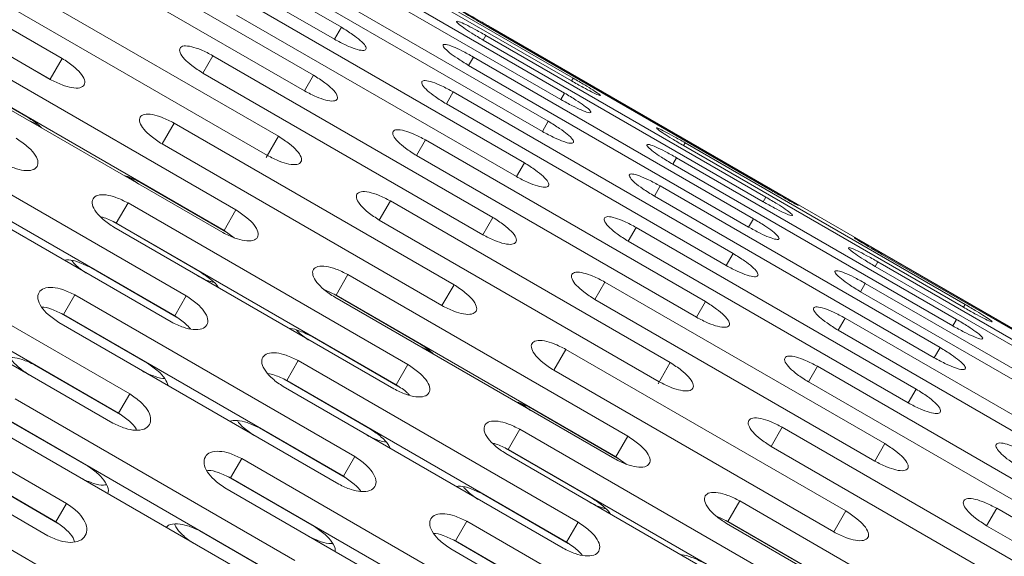
# Model space of a CAD drawing. Units: millimetres. Extents: x -5828 to 5772, y -5053 to 4561.
# Drawn here: x -2076 to -2000, y 1185 to 1226 of the extents above; entities that cross this region are included whole.
import ezdxf

# ---------------------------------------------------------------- set-up
doc = ezdxf.new("R2010")
doc.units = ezdxf.units.MM
doc.header["$LTSCALE"] = 1000
doc.layers.add('1 EQUIPMENT', color=7, linetype='Continuous', lineweight=18)

# ---------------------------------------------------------------- blocks, each defined once
blk = doc.blocks.new('MA 12-2014 BLOCK')
at = {"layer": '1 EQUIPMENT'}
for p, q in [((-1921.425, 1157.014), (-2609.454, 1554.248)), ((-2051.565, 1225.471), (-2073.224, 1237.976)), ((-2073.761, 1237.045), (-2052.103, 1224.54)), ((-2073.17, 1223.063), (-2094.829, 1235.568)), ((-2095.764, 1233.948), (-2074.106, 1221.443)), ((-2074.102, 1221.45), (-2095.76, 1233.954)), ((-2053.711, 1221.755), (-2075.37, 1234.259)), ((-2055.407, 1233.823), (-2033.749, 1221.318)), ((-2033.624, 1221.534), (-2055.282, 1234.039)), ((-2076.069, 1233.049), (-2054.41, 1220.544)), ((-2034.289, 1220.382), (-2055.948, 1232.886)), ((-2056.239, 1232.382), (-2034.58, 1219.878)), ((-2035.551, 1218.196), (-2057.21, 1230.7)), ((-2057.666, 1229.911), (-2036.007, 1217.406)), ((-2056.435, 1217.038), (-2078.093, 1229.542)), ((-2078.95, 1228.057), (-2057.292, 1215.553)), ((-2037.404, 1214.986), (-2059.063, 1227.491)), ((-2059.682, 1226.419), (-2038.023, 1213.915)), ((-2051.565, 1225.471), (-2052.103, 1224.54)), ((-2040.055, 1225.401), (-2018.396, 1212.896)), ((-2018.355, 1212.968), (-2040.013, 1225.473)), ((-2040.379, 1224.839), (-2040.587, 1224.479)), ((-2040.587, 1224.479), (-2018.929, 1211.974)), ((-2018.721, 1212.334), (-2040.379, 1224.839)), ((-2059.724, 1211.341), (-2081.382, 1223.845)), ((-2073.17, 1223.063), (-2074.102, 1221.45)), ((-2061.499, 1223.272), (-2062.278, 1221.923)), ((-2039.84, 1210.767), (-2061.499, 1223.272)), ((-2041.344, 1223.169), (-2041.717, 1222.522)), ((-2019.685, 1210.664), (-2041.344, 1223.169)), ((-2082.455, 1222.324), (-2075.812, 1218.488)), ((-2060.643, 1209.749), (-2082.301, 1222.253)), ((-2041.717, 1222.522), (-2020.059, 1210.017)), ((-2082.394, 1222.092), (-2060.736, 1209.588)), ((-2062.278, 1221.923), (-2040.619, 1209.418)), ((-2053.711, 1221.755), (-2054.41, 1220.544)), ((-2033.624, 1221.534), (-2033.749, 1221.318)), ((-2042.902, 1220.469), (-2043.44, 1219.539)), ((-2021.244, 1207.965), (-2042.902, 1220.469)), ((-2034.289, 1220.382), (-2034.58, 1219.878)), ((-2043.44, 1219.539), (-2021.781, 1207.034)), ((-2075.02, 1217.928), (-2075.905, 1218.327)), ((-2064.507, 1218.062), (-2065.439, 1216.448)), ((-2042.848, 1205.557), (-2064.507, 1218.062)), ((-2035.551, 1218.196), (-2036.007, 1217.406)), ((-2063.564, 1204.689), (-2085.223, 1217.193)), ((-2056.435, 1217.038), (-2057.378, 1215.404)), ((-2065.442, 1216.442), (-2043.784, 1203.937)), ((-2043.78, 1203.943), (-2065.439, 1216.448)), ((-2045.048, 1216.753), (-2045.747, 1215.542)), ((-2023.389, 1204.249), (-2045.048, 1216.753)), ((-2024.96, 1216.533), (-2025.085, 1216.316)), ((-2025.085, 1216.316), (-2003.427, 1203.812)), ((-2003.302, 1204.028), (-2024.96, 1216.533)), ((-2064.455, 1203.146), (-2086.114, 1215.65)), ((-2045.747, 1215.542), (-2024.088, 1203.038)), ((-2025.626, 1215.38), (-2025.917, 1214.876)), ((-2003.968, 1202.875), (-2025.626, 1215.38)), ((-2086.385, 1215.18), (-2064.727, 1202.676)), ((-2037.404, 1214.986), (-2038.023, 1213.915)), ((-2025.917, 1214.876), (-2004.258, 1202.371)), ((-2067.242, 1213.325), (-2068.032, 1213.889)), ((-2067.148, 1213.487), (-2060.51, 1209.654)), ((-2026.888, 1213.194), (-2027.344, 1212.405)), ((-2005.23, 1200.689), (-2026.888, 1213.194)), ((-2027.344, 1212.405), (-2005.685, 1199.9)), ((-2018.721, 1212.334), (-2018.929, 1211.974)), ((-2068.074, 1211.884), (-2068.979, 1210.315)), ((-2046.415, 1199.379), (-2068.074, 1211.884)), ((-2047.771, 1212.036), (-2048.629, 1210.551)), ((-2026.113, 1199.531), (-2047.771, 1212.036)), ((-2059.724, 1211.341), (-2060.643, 1209.749)), ((-2039.84, 1210.767), (-2040.619, 1209.418)), ((-2069.161, 1209.999), (-2047.503, 1197.495)), ((-2069.133, 1210.385), (-2062.49, 1206.55)), ((-2047.321, 1197.811), (-2068.979, 1210.315)), ((-2048.629, 1210.551), (-2026.97, 1198.046)), ((-2028.741, 1209.984), (-2029.36, 1208.913)), ((-2007.083, 1197.48), (-2028.741, 1209.984)), ((-2019.685, 1210.664), (-2020.059, 1210.017)), ((-2067.939, 1197.112), (-2089.597, 1209.616)), ((-2059.855, 1209.187), (-2060.643, 1209.749)), ((-2029.36, 1208.913), (-2007.701, 1196.408)), ((-2068.798, 1195.624), (-2090.456, 1208.129)), ((-2021.244, 1207.965), (-2021.781, 1207.034)), ((-2009.733, 1207.895), (-1988.075, 1195.39)), ((-1988.033, 1195.462), (-2009.692, 1207.967)), ((-2090.905, 1207.351), (-2069.246, 1194.847)), ((-2070.962, 1206.882), (-2064.324, 1203.049)), ((-2010.057, 1207.333), (-2010.265, 1206.972)), ((-2010.265, 1206.972), (-1988.607, 1194.468)), ((-1988.399, 1194.828), (-2010.057, 1207.333)), ((-2051.06, 1206.339), (-2051.979, 1204.747)), ((-2029.402, 1193.834), (-2051.06, 1206.339)), ((-2042.848, 1205.557), (-2043.78, 1203.943)), ((-2031.177, 1205.765), (-2031.956, 1204.417)), ((-2009.519, 1193.261), (-2031.177, 1205.765)), ((-2011.022, 1205.662), (-2011.395, 1205.015)), ((-1989.363, 1193.158), (-2011.022, 1205.662)), ((-2072.183, 1204.765), (-2073.059, 1203.249)), ((-2050.525, 1192.261), (-2072.183, 1204.765)), ((-2063.564, 1204.689), (-2064.455, 1203.146)), ((-2051.979, 1204.747), (-2052.857, 1205.151)), ((-2052.133, 1204.817), (-2045.49, 1200.982)), ((-2052.073, 1204.586), (-2030.414, 1192.081)), ((-2030.321, 1192.242), (-2051.979, 1204.747)), ((-2011.395, 1205.015), (-1989.737, 1192.511)), ((-2031.956, 1204.417), (-2010.297, 1191.912)), ((-2023.389, 1204.249), (-2024.088, 1203.038)), ((-2003.302, 1204.028), (-2003.427, 1203.812)), ((-2073.214, 1203.317), (-2066.571, 1199.481)), ((-2051.4, 1190.745), (-2073.059, 1203.249)), ((-2073.419, 1202.625), (-2051.761, 1190.121)), ((-2012.58, 1202.963), (-2013.118, 1202.032)), ((-1990.922, 1190.459), (-2012.58, 1202.963)), ((-2003.968, 1202.875), (-2004.258, 1202.371)), ((-2053.827, 1201.548), (-2047.189, 1197.715)), ((-2013.118, 1202.032), (-1991.459, 1189.528)), ((-2072.829, 1188.642), (-2094.487, 1201.147)), ((-2044.698, 1200.422), (-2045.583, 1200.82)), ((-2034.185, 1200.555), (-2035.117, 1198.942)), ((-2012.527, 1188.051), (-2034.185, 1200.555)), ((-2005.23, 1200.689), (-2005.685, 1199.9)), ((-2073.651, 1187.217), (-2095.31, 1199.722)), ((-2075.305, 1199.358), (-2068.667, 1195.526)), ((-2054.901, 1199.687), (-2055.792, 1198.144)), ((-2033.242, 1187.183), (-2054.901, 1199.687)), ((-2046.415, 1199.379), (-2047.321, 1197.811)), ((-2026.113, 1199.531), (-2027.056, 1197.898)), ((-2014.726, 1199.247), (-2015.425, 1198.036)), ((-1993.067, 1186.742), (-2014.726, 1199.247)), ((-2095.934, 1198.641), (-2074.276, 1186.136)), ((-2035.12, 1198.935), (-2013.462, 1186.431)), ((-2013.458, 1186.437), (-2035.117, 1198.942)), ((-2055.946, 1198.213), (-2049.303, 1194.377)), ((-2034.133, 1185.64), (-2055.792, 1198.144)), ((-2015.425, 1198.036), (-1993.766, 1185.531)), ((-2067.939, 1197.112), (-2068.798, 1195.624)), ((-2056.063, 1197.674), (-2034.405, 1185.169)), ((-2007.083, 1197.48), (-2007.701, 1196.408)), ((-2055.16, 1184.233), (-2076.818, 1196.737)), ((-2036.92, 1195.818), (-2037.71, 1196.383)), ((-2036.826, 1195.98), (-2030.188, 1192.148)), ((-2077.816, 1195.346), (-2071.173, 1191.511)), ((-2056.001, 1182.776), (-2077.659, 1195.281)), ((-2078.196, 1194.351), (-2056.538, 1181.846)), ((-2057.907, 1194.48), (-2051.269, 1190.647)), ((-2037.752, 1194.377), (-2038.657, 1192.809)), ((-2016.093, 1181.873), (-2037.752, 1194.377)), ((-2017.449, 1194.53), (-2018.307, 1193.044)), ((-1995.791, 1182.025), (-2017.449, 1194.53)), ((-2029.402, 1193.834), (-2030.321, 1192.242)), ((-2009.519, 1193.261), (-2010.297, 1191.912)), ((-2038.84, 1192.493), (-2017.181, 1179.989)), ((-2038.811, 1192.879), (-2032.168, 1189.043)), ((-2016.999, 1180.305), (-2038.657, 1192.809)), ((-2018.307, 1193.044), (-1996.648, 1180.54)), ((-2059.276, 1192.11), (-2060.134, 1190.622)), ((-2037.617, 1179.605), (-2059.276, 1192.11)), ((-2050.525, 1192.261), (-2051.4, 1190.745)), ((-2029.533, 1191.681), (-2030.321, 1192.242)), ((-2080.16, 1190.949), (-2073.522, 1187.117)), ((-2060.29, 1190.689), (-2053.647, 1186.854)), ((-2038.476, 1178.118), (-2060.134, 1190.622)), ((-2060.583, 1189.845), (-2038.925, 1177.341)), ((-2040.64, 1189.375), (-2034.002, 1185.543)), ((-2072.829, 1188.642), (-2073.651, 1187.217)), ((-2020.739, 1188.833), (-2021.658, 1187.241)), ((-1999.08, 1176.328), (-2020.739, 1188.833)), ((-2060.299, 1175.331), (-2081.958, 1187.836)), ((-2012.527, 1188.051), (-2013.458, 1186.437)), ((-2000.855, 1188.259), (-2001.634, 1186.91)), ((-1979.197, 1175.754), (-2000.855, 1188.259)), ((-2041.862, 1187.259), (-2042.737, 1185.743)), ((-2020.203, 1174.754), (-2041.862, 1187.259)), ((-2033.242, 1187.183), (-2034.133, 1185.64)), ((-2021.658, 1187.241), (-2022.535, 1187.644)), ((-2021.811, 1187.311), (-2015.168, 1183.476)), ((-2021.751, 1187.079), (-2000.092, 1174.575)), ((-1999.999, 1174.736), (-2021.658, 1187.241)), ((-2062.509, 1186.509), (-2055.871, 1182.676)), ((-2001.634, 1186.91), (-1979.975, 1174.406)), ((-2042.892, 1185.81), (-2036.249, 1181.975)), ((-2021.078, 1173.238), (-2042.737, 1185.743)), ((-2043.097, 1185.119), (-2021.439, 1172.614))]:
    blk.add_line(p, q, dxfattribs=at)
for points, knots in [([(-2040.013, 1225.473), (-2040.315, 1225.647), (-2040.875, 1225.969), (-2041.602, 1226.383), (-2042.083, 1226.65), (-2042.246, 1226.728), (-2042.098, 1226.622), (-2041.637, 1226.335), (-2040.916, 1225.903), (-2040.36, 1225.579), (-2040.055, 1225.401)], [0, 0, 0, 0, 0.133927, 0.248676, 0.374679, 0.500019, 0.625296, 0.751429, 0.863869, 1, 1, 1, 1]), ([(-2040.379, 1224.839), (-2040.683, 1225.01), (-2041.246, 1225.326), (-2041.991, 1225.709), (-2042.499, 1225.929), (-2042.695, 1225.95), (-2042.58, 1225.787), (-2042.146, 1225.454), (-2041.443, 1224.99), (-2040.89, 1224.66), (-2040.587, 1224.479)], [0, 0, 0, 0, 0.1339266, 0.2486758, 0.3746791, 0.5000195, 0.6252965, 0.7514285, 0.8638688, 1, 1, 1, 1]), ([(-2052.103, 1224.54), (-2051.796, 1224.377), (-2051.225, 1224.073), (-2050.438, 1223.761), (-2049.873, 1223.641), (-2049.61, 1223.736), (-2049.662, 1224.008), (-2050.047, 1224.425), (-2050.719, 1224.943), (-2051.266, 1225.284), (-2051.565, 1225.471)], [0, 0, 0, 0, 0.133927, 0.248676, 0.374679, 0.500019, 0.625296, 0.751429, 0.863869, 1, 1, 1, 1]), ([(-2061.499, 1223.272), (-2061.808, 1223.431), (-2062.383, 1223.728), (-2063.192, 1224.001), (-2063.792, 1224.062), (-2064.1, 1223.888), (-2064.097, 1223.531), (-2063.756, 1223.038), (-2063.114, 1222.467), (-2062.574, 1222.115), (-2062.278, 1221.923)], [0, 0, 0, 0, 0.133927, 0.248676, 0.374679, 0.500019, 0.625296, 0.751429, 0.863869, 1, 1, 1, 1]), ([(-2041.344, 1223.169), (-2041.649, 1223.336), (-2042.215, 1223.647), (-2042.979, 1223.998), (-2043.514, 1224.172), (-2043.742, 1224.136), (-2043.66, 1223.917), (-2043.253, 1223.537), (-2042.567, 1223.043), (-2042.018, 1222.706), (-2041.717, 1222.522)], [0, 0, 0, 0, 0.133927, 0.248676, 0.374679, 0.500019, 0.625296, 0.751429, 0.863869, 1, 1, 1, 1]), ([(-2074.106, 1221.443), (-2073.794, 1221.287), (-2073.215, 1220.998), (-2072.385, 1220.762), (-2071.755, 1220.752), (-2071.414, 1220.983), (-2071.388, 1221.39), (-2071.709, 1221.919), (-2072.337, 1222.513), (-2072.875, 1222.869), (-2073.17, 1223.063)], [0, 0, 0, 0, 0.133927, 0.248676, 0.374679, 0.500019, 0.625296, 0.751429, 0.863869, 1, 1, 1, 1]), ([(-2054.41, 1220.544), (-2054.101, 1220.384), (-2053.527, 1220.086), (-2052.723, 1219.805), (-2052.132, 1219.729), (-2051.837, 1219.879), (-2051.857, 1220.206), (-2052.216, 1220.669), (-2052.87, 1221.218), (-2053.414, 1221.565), (-2053.711, 1221.755)], [0, 0, 0, 0, 0.1339266, 0.2486758, 0.3746791, 0.5000195, 0.6252965, 0.7514285, 0.8638688, 1, 1, 1, 1]), ([(-2042.902, 1220.469), (-2043.209, 1220.634), (-2043.779, 1220.939), (-2044.561, 1221.258), (-2045.122, 1221.387), (-2045.383, 1221.295), (-2045.333, 1221.02), (-2044.952, 1220.595), (-2044.284, 1220.069), (-2043.738, 1219.726), (-2043.44, 1219.539)], [0, 0, 0, 0, 0.1339266, 0.2486758, 0.3746791, 0.5000195, 0.6252965, 0.7514285, 0.8638688, 1, 1, 1, 1]), ([(-2033.749, 1221.318), (-2033.446, 1221.147), (-2032.883, 1220.829), (-2032.142, 1220.438), (-2031.644, 1220.202), (-2031.462, 1220.156), (-2031.595, 1220.288), (-2032.047, 1220.59), (-2032.764, 1221.03), (-2033.32, 1221.356), (-2033.624, 1221.534)], [0, 0, 0, 0, 0.133927, 0.248676, 0.374679, 0.500019, 0.625296, 0.751429, 0.863869, 1, 1, 1, 1]), ([(-2034.58, 1219.878), (-2034.276, 1219.71), (-2033.71, 1219.398), (-2032.951, 1219.039), (-2032.425, 1218.849), (-2032.211, 1218.86), (-2032.311, 1219.048), (-2032.736, 1219.396), (-2033.435, 1219.868), (-2033.987, 1220.2), (-2034.289, 1220.382)], [0, 0, 0, 0, 0.1339266, 0.2486758, 0.3746791, 0.5000195, 0.6252965, 0.7514285, 0.8638688, 1, 1, 1, 1]), ([(-2075.812, 1218.488), (-2075.51, 1218.297), (-2075.107, 1218.041), (-2074.831, 1217.757), (-2074.761, 1217.685)], [0, 0, 0, 0, 0.748693, 1, 1, 1, 1]), ([(-2064.507, 1218.062), (-2064.818, 1218.218), (-2065.396, 1218.51), (-2066.222, 1218.753), (-2066.847, 1218.77), (-2067.187, 1218.542), (-2067.215, 1218.131), (-2066.898, 1217.595), (-2066.274, 1216.995), (-2065.736, 1216.637), (-2065.442, 1216.442)], [0, 0, 0, 0, 0.1339266, 0.2486758, 0.3746791, 0.5000195, 0.6252965, 0.7514285, 0.8638688, 1, 1, 1, 1]), ([(-2045.048, 1216.753), (-2045.356, 1216.914), (-2045.93, 1217.214), (-2046.729, 1217.502), (-2047.316, 1217.585), (-2047.609, 1217.438), (-2047.591, 1217.108), (-2047.236, 1216.638), (-2046.586, 1216.082), (-2046.044, 1215.733), (-2045.747, 1215.542)], [0, 0, 0, 0, 0.1339266, 0.2486758, 0.3746791, 0.5000195, 0.6252965, 0.7514285, 0.8638688, 1, 1, 1, 1]), ([(-2036.007, 1217.406), (-2035.692, 1217.237), (-2035.105, 1216.922), (-2034.446, 1216.642), (-2034.068, 1216.53), (-2033.769, 1216.48), (-2033.553, 1216.528), (-2033.624, 1216.775), (-2034.022, 1217.17), (-2034.702, 1217.673), (-2035.251, 1218.011), (-2035.551, 1218.196)], [0, 0, 0, 0, 0.137907, 0.25631, 0.314233, 0.374486, 0.500848, 0.625917, 0.75184, 0.864094, 1, 1, 1, 1]), ([(-2024.96, 1216.533), (-2025.263, 1216.705), (-2025.824, 1217.024), (-2026.561, 1217.423), (-2027.055, 1217.667), (-2027.235, 1217.716), (-2027.103, 1217.581), (-2026.656, 1217.271), (-2025.944, 1216.823), (-2025.389, 1216.496), (-2025.085, 1216.316)], [0, 0, 0, 0, 0.133927, 0.248676, 0.374679, 0.500019, 0.625296, 0.751429, 0.863869, 1, 1, 1, 1]), ([(-2077.825, 1215.001), (-2077.512, 1214.848), (-2076.93, 1214.564), (-2076.083, 1214.357), (-2075.429, 1214.39), (-2075.058, 1214.672), (-2075.001, 1215.132), (-2075.297, 1215.704), (-2075.909, 1216.326), (-2076.444, 1216.688), (-2076.737, 1216.886)], [0, 0, 0, 0, 0.133927, 0.248676, 0.374679, 0.500019, 0.625296, 0.751429, 0.863869, 1, 1, 1, 1]), ([(-2057.292, 1215.553), (-2056.981, 1215.395), (-2056.404, 1215.103), (-2055.582, 1214.852), (-2054.966, 1214.82), (-2054.64, 1215.024), (-2054.629, 1215.405), (-2054.962, 1215.913), (-2055.599, 1216.491), (-2056.139, 1216.844), (-2056.435, 1217.038)], [0, 0, 0, 0, 0.133927, 0.248676, 0.374679, 0.500019, 0.625296, 0.751429, 0.863869, 1, 1, 1, 1]), ([(-2025.626, 1215.38), (-2025.93, 1215.549), (-2026.495, 1215.863), (-2027.25, 1216.229), (-2027.771, 1216.427), (-2027.983, 1216.419), (-2027.885, 1216.228), (-2027.464, 1215.871), (-2026.77, 1215.392), (-2026.219, 1215.059), (-2025.917, 1214.876)], [0, 0, 0, 0, 0.133927, 0.248676, 0.374679, 0.500019, 0.625296, 0.751429, 0.863869, 1, 1, 1, 1]), ([(-2038.023, 1213.915), (-2037.715, 1213.753), (-2037.142, 1213.452), (-2036.347, 1213.156), (-2035.769, 1213.057), (-2035.49, 1213.18), (-2035.526, 1213.48), (-2035.898, 1213.92), (-2036.561, 1214.454), (-2037.106, 1214.798), (-2037.404, 1214.986)], [0, 0, 0, 0, 0.133927, 0.248676, 0.374679, 0.500019, 0.625296, 0.751429, 0.863869, 1, 1, 1, 1]), ([(-2068.367, 1213.994), (-2068.276, 1213.97), (-2067.892, 1213.872), (-2067.47, 1213.653), (-2067.148, 1213.487)], [0, 0, 0, 0, 0.237143, 1, 1, 1, 1]), ([(-2026.888, 1213.194), (-2027.194, 1213.359), (-2027.767, 1213.669), (-2028.544, 1214.006), (-2028.992, 1214.127), (-2029.215, 1214.128), (-2029.322, 1214.053), (-2029.268, 1213.884), (-2029.074, 1213.649), (-2028.787, 1213.379), (-2028.215, 1212.947), (-2027.649, 1212.595), (-2027.344, 1212.405)], [0, 0, 0, 0, 0.133616, 0.250918, 0.375306, 0.436519, 0.498122, 0.62588, 0.685125, 0.742522, 0.861096, 1, 1, 1, 1]), ([(-2018.396, 1212.896), (-2018.094, 1212.724), (-2017.533, 1212.403), (-2016.802, 1211.996), (-2016.317, 1211.737), (-2016.152, 1211.663), (-2016.301, 1211.765), (-2016.766, 1212.044), (-2017.492, 1212.469), (-2018.05, 1212.792), (-2018.355, 1212.968)], [0, 0, 0, 0, 0.133927, 0.248676, 0.374679, 0.500019, 0.625296, 0.751429, 0.863869, 1, 1, 1, 1]), ([(-2068.074, 1211.884), (-2068.386, 1212.038), (-2068.967, 1212.324), (-2069.81, 1212.537), (-2070.46, 1212.511), (-2070.83, 1212.232), (-2070.888, 1211.769), (-2070.596, 1211.19), (-2069.988, 1210.561), (-2069.454, 1210.198), (-2069.161, 1209.999)], [0, 0, 0, 0, 0.1339266, 0.2486758, 0.3746791, 0.5000195, 0.6252965, 0.7514285, 0.8638688, 1, 1, 1, 1]), ([(-2047.771, 1212.036), (-2048.082, 1212.194), (-2048.658, 1212.488), (-2049.475, 1212.746), (-2050.088, 1212.785), (-2050.412, 1212.584), (-2050.425, 1212.2), (-2050.096, 1211.685), (-2049.463, 1211.1), (-2048.924, 1210.745), (-2048.629, 1210.551)], [0, 0, 0, 0, 0.133927, 0.248676, 0.374679, 0.500019, 0.625296, 0.751429, 0.863869, 1, 1, 1, 1]), ([(-2018.929, 1211.974), (-2018.625, 1211.805), (-2018.061, 1211.49), (-2017.311, 1211.115), (-2016.799, 1210.902), (-2016.601, 1210.884), (-2016.718, 1211.044), (-2017.156, 1211.37), (-2017.864, 1211.825), (-2018.418, 1212.154), (-2018.721, 1212.334)], [0, 0, 0, 0, 0.1339266, 0.2486758, 0.3746791, 0.5000195, 0.6252965, 0.7514285, 0.8638688, 1, 1, 1, 1]), ([(-2068.979, 1210.315), (-2069.296, 1210.48), (-2069.713, 1210.697), (-2070.096, 1210.786), (-2070.188, 1210.807)], [0, 0, 0, 0, 0.760863, 1, 1, 1, 1]), ([(-2060.736, 1209.588), (-2060.423, 1209.433), (-2059.843, 1209.146), (-2059.004, 1208.925), (-2058.363, 1208.936), (-2058.007, 1209.193), (-2057.965, 1209.627), (-2058.273, 1210.178), (-2058.893, 1210.786), (-2059.43, 1211.144), (-2059.724, 1211.341)], [0, 0, 0, 0, 0.1339266, 0.2486758, 0.3746791, 0.5000195, 0.6252965, 0.7514285, 0.8638688, 1, 1, 1, 1]), ([(-2040.619, 1209.418), (-2040.309, 1209.259), (-2039.733, 1208.964), (-2038.92, 1208.698), (-2038.316, 1208.645), (-2038.006, 1208.822), (-2038.011, 1209.176), (-2038.357, 1209.662), (-2039.002, 1210.225), (-2039.544, 1210.575), (-2039.84, 1210.767)], [0, 0, 0, 0, 0.133927, 0.248676, 0.374679, 0.500019, 0.625296, 0.751429, 0.863869, 1, 1, 1, 1]), ([(-2028.741, 1209.984), (-2029.049, 1210.147), (-2029.62, 1210.449), (-2030.411, 1210.753), (-2030.985, 1210.859), (-2031.262, 1210.739), (-2031.228, 1210.437), (-2030.86, 1209.989), (-2030.202, 1209.448), (-2029.658, 1209.102), (-2029.36, 1208.913)], [0, 0, 0, 0, 0.133927, 0.248676, 0.374679, 0.500019, 0.625296, 0.751429, 0.863869, 1, 1, 1, 1]), ([(-2020.059, 1210.017), (-2019.753, 1209.851), (-2019.186, 1209.541), (-2018.417, 1209.198), (-2017.879, 1209.032), (-2017.648, 1209.071), (-2017.732, 1209.287), (-2018.144, 1209.659), (-2018.833, 1210.146), (-2019.384, 1210.481), (-2019.685, 1210.664)], [0, 0, 0, 0, 0.133927, 0.248676, 0.374679, 0.500019, 0.625296, 0.751429, 0.863869, 1, 1, 1, 1]), ([(-2009.692, 1207.967), (-2009.993, 1208.14), (-2010.553, 1208.463), (-2011.28, 1208.877), (-2011.761, 1209.144), (-2011.924, 1209.222), (-2011.776, 1209.115), (-2011.316, 1208.829), (-2010.594, 1208.397), (-2010.038, 1208.072), (-2009.733, 1207.895)], [0, 0, 0, 0, 0.133927, 0.248676, 0.374679, 0.500019, 0.625296, 0.751429, 0.863869, 1, 1, 1, 1]), ([(-2010.057, 1207.333), (-2010.361, 1207.503), (-2010.924, 1207.82), (-2011.67, 1208.202), (-2012.177, 1208.423), (-2012.373, 1208.444), (-2012.258, 1208.281), (-2011.824, 1207.948), (-2011.121, 1207.484), (-2010.568, 1207.154), (-2010.265, 1206.972)], [0, 0, 0, 0, 0.133927, 0.248676, 0.374679, 0.500019, 0.625296, 0.751429, 0.863869, 1, 1, 1, 1]), ([(-2021.781, 1207.034), (-2021.474, 1206.871), (-2020.903, 1206.567), (-2020.117, 1206.255), (-2019.551, 1206.134), (-2019.289, 1206.229), (-2019.341, 1206.501), (-2019.726, 1206.919), (-2020.397, 1207.437), (-2020.944, 1207.778), (-2021.244, 1207.965)], [0, 0, 0, 0, 0.1339266, 0.2486758, 0.3746791, 0.5000195, 0.6252965, 0.7514285, 0.8638688, 1, 1, 1, 1]), ([(-2073.002, 1207.453), (-2072.893, 1207.468), (-2072.596, 1207.509), (-2071.854, 1207.307), (-2071.278, 1207.032), (-2070.962, 1206.882)], [0, 0, 0, 0, 0.2077626, 0.5657772, 1, 1, 1, 1]), ([(-2071.233, 1206.411), (-2071.529, 1206.606), (-2072.005, 1206.921), (-2072.317, 1207.286), (-2072.434, 1207.424)], [0, 0, 0, 0, 0.622714, 1, 1, 1, 1]), ([(-2051.06, 1206.339), (-2051.372, 1206.494), (-2051.952, 1206.783), (-2052.786, 1207.011), (-2053.424, 1207.006), (-2053.779, 1206.753), (-2053.822, 1206.316), (-2053.518, 1205.758), (-2052.902, 1205.143), (-2052.366, 1204.783), (-2052.073, 1204.586)], [0, 0, 0, 0, 0.133927, 0.248676, 0.374679, 0.500019, 0.625296, 0.751429, 0.863869, 1, 1, 1, 1]), ([(-2061.459, 1205.748), (-2061.546, 1205.768), (-2061.931, 1205.854), (-2062.349, 1206.068), (-2062.673, 1206.233)], [0, 0, 0, 0, 0.227138, 1, 1, 1, 1]), ([(-2062.49, 1206.55), (-2062.208, 1206.357), (-2061.684, 1206.001), (-2061.192, 1205.551), (-2061.093, 1205.356), (-2061.083, 1205.335)], [0, 0, 0, 0, 0.511069, 0.948154, 1, 1, 1, 1]), ([(-2031.177, 1205.765), (-2031.487, 1205.925), (-2032.061, 1206.222), (-2032.87, 1206.495), (-2033.47, 1206.556), (-2033.778, 1206.382), (-2033.776, 1206.024), (-2033.434, 1205.532), (-2032.793, 1204.961), (-2032.252, 1204.609), (-2031.956, 1204.417)], [0, 0, 0, 0, 0.133927, 0.248676, 0.374679, 0.500019, 0.625296, 0.751429, 0.863869, 1, 1, 1, 1]), ([(-2011.022, 1205.662), (-2011.327, 1205.83), (-2011.894, 1206.141), (-2012.657, 1206.492), (-2013.192, 1206.666), (-2013.42, 1206.63), (-2013.338, 1206.411), (-2012.931, 1206.031), (-2012.246, 1205.537), (-2011.696, 1205.2), (-2011.395, 1205.015)], [0, 0, 0, 0, 0.133927, 0.248676, 0.374679, 0.500019, 0.625296, 0.751429, 0.863869, 1, 1, 1, 1]), ([(-2072.183, 1204.765), (-2072.498, 1204.916), (-2073.082, 1205.197), (-2073.941, 1205.383), (-2074.615, 1205.315), (-2075.014, 1204.985), (-2075.101, 1204.472), (-2074.833, 1203.852), (-2074.241, 1203.195), (-2073.71, 1202.827), (-2073.419, 1202.625)], [0, 0, 0, 0, 0.1339266, 0.2486758, 0.3746791, 0.5000195, 0.6252965, 0.7514285, 0.8638688, 1, 1, 1, 1]), ([(-2043.784, 1203.937), (-2043.472, 1203.781), (-2042.893, 1203.491), (-2042.063, 1203.255), (-2041.434, 1203.246), (-2041.093, 1203.476), (-2041.066, 1203.884), (-2041.387, 1204.413), (-2042.015, 1205.006), (-2042.554, 1205.362), (-2042.848, 1205.557)], [0, 0, 0, 0, 0.133927, 0.248676, 0.374679, 0.500019, 0.625296, 0.751429, 0.863869, 1, 1, 1, 1]), ([(-2064.727, 1202.676), (-2064.412, 1202.524), (-2063.829, 1202.242), (-2062.974, 1202.049), (-2062.308, 1202.103), (-2061.922, 1202.411), (-2061.851, 1202.896), (-2062.135, 1203.489), (-2062.739, 1204.125), (-2063.272, 1204.489), (-2063.564, 1204.689)], [0, 0, 0, 0, 0.133927, 0.248676, 0.374679, 0.500019, 0.625296, 0.751429, 0.863869, 1, 1, 1, 1]), ([(-2073.059, 1203.249), (-2073.367, 1203.393), (-2073.939, 1203.661), (-2074.56, 1203.846), (-2074.766, 1203.826), (-2074.767, 1203.826)], [0, 0, 0, 0, 0.53828, 0.998637, 1, 1, 1, 1]), ([(-2024.088, 1203.038), (-2023.779, 1202.877), (-2023.205, 1202.579), (-2022.401, 1202.298), (-2021.81, 1202.223), (-2021.515, 1202.373), (-2021.535, 1202.7), (-2021.894, 1203.163), (-2022.548, 1203.711), (-2023.092, 1204.058), (-2023.389, 1204.249)], [0, 0, 0, 0, 0.133927, 0.248676, 0.374679, 0.500019, 0.625296, 0.751429, 0.863869, 1, 1, 1, 1]), ([(-2012.58, 1202.963), (-2012.887, 1203.127), (-2013.457, 1203.433), (-2014.239, 1203.752), (-2014.8, 1203.88), (-2015.061, 1203.789), (-2015.011, 1203.513), (-2014.63, 1203.088), (-2013.962, 1202.563), (-2013.417, 1202.22), (-2013.118, 1202.032)], [0, 0, 0, 0, 0.133927, 0.248676, 0.374679, 0.500019, 0.625296, 0.751429, 0.863869, 1, 1, 1, 1]), ([(-2003.427, 1203.812), (-2003.124, 1203.641), (-2002.561, 1203.323), (-2001.821, 1202.932), (-2001.322, 1202.696), (-2001.14, 1202.65), (-2001.274, 1202.781), (-2001.725, 1203.084), (-2002.442, 1203.524), (-2002.998, 1203.85), (-2003.302, 1204.028)], [0, 0, 0, 0, 0.133927, 0.248676, 0.374679, 0.500019, 0.625296, 0.751429, 0.863869, 1, 1, 1, 1]), ([(-2063.25, 1202.142), (-2063.366, 1202.274), (-2063.683, 1202.634), (-2064.155, 1202.947), (-2064.455, 1203.146)], [0, 0, 0, 0, 0.3655106, 1, 1, 1, 1]), ([(-2004.258, 1202.371), (-2003.954, 1202.203), (-2003.388, 1201.891), (-2002.629, 1201.532), (-2002.103, 1201.343), (-2001.889, 1201.353), (-2001.99, 1201.541), (-2002.414, 1201.89), (-2003.113, 1202.362), (-2003.665, 1202.694), (-2003.968, 1202.875)], [0, 0, 0, 0, 0.133927, 0.248676, 0.374679, 0.500019, 0.625296, 0.751429, 0.863869, 1, 1, 1, 1]), ([(-2055.582, 1202.16), (-2055.559, 1202.161), (-2055.345, 1202.174), (-2054.709, 1201.968), (-2054.139, 1201.697), (-2053.827, 1201.548)], [0, 0, 0, 0, 0.051766, 0.480276, 1, 1, 1, 1]), ([(-2054.009, 1201.231), (-2054.311, 1201.424), (-2054.707, 1201.679), (-2054.973, 1201.97), (-2055.037, 1202.039)], [0, 0, 0, 0, 0.759702, 1, 1, 1, 1]), ([(-2045.49, 1200.982), (-2045.188, 1200.791), (-2044.785, 1200.535), (-2044.509, 1200.25), (-2044.439, 1200.179)], [0, 0, 0, 0, 0.748693, 1, 1, 1, 1]), ([(-2034.185, 1200.555), (-2034.496, 1200.712), (-2035.074, 1201.003), (-2035.9, 1201.246), (-2036.525, 1201.263), (-2036.865, 1201.036), (-2036.893, 1200.625), (-2036.576, 1200.089), (-2035.952, 1199.488), (-2035.415, 1199.131), (-2035.12, 1198.935)], [0, 0, 0, 0, 0.133927, 0.248676, 0.374679, 0.500019, 0.625296, 0.751429, 0.863869, 1, 1, 1, 1]), ([(-2054.901, 1199.687), (-2055.215, 1199.84), (-2055.797, 1200.123), (-2056.648, 1200.322), (-2057.31, 1200.276), (-2057.694, 1199.97), (-2057.767, 1199.483), (-2057.487, 1198.883), (-2056.887, 1198.24), (-2056.355, 1197.874), (-2056.063, 1197.674)], [0, 0, 0, 0, 0.133927, 0.248676, 0.374679, 0.500019, 0.625296, 0.751429, 0.863869, 1, 1, 1, 1]), ([(-2014.726, 1199.247), (-2015.035, 1199.408), (-2015.608, 1199.708), (-2016.408, 1199.996), (-2016.995, 1200.079), (-2017.287, 1199.932), (-2017.269, 1199.602), (-2016.914, 1199.132), (-2016.264, 1198.576), (-2015.722, 1198.227), (-2015.425, 1198.036)], [0, 0, 0, 0, 0.133927, 0.248676, 0.374679, 0.500019, 0.625296, 0.751429, 0.863869, 1, 1, 1, 1]), ([(-2005.685, 1199.9), (-2005.37, 1199.73), (-2004.784, 1199.415), (-2004.124, 1199.136), (-2003.746, 1199.023), (-2003.447, 1198.974), (-2003.231, 1199.022), (-2003.302, 1199.269), (-2003.7, 1199.663), (-2004.381, 1200.166), (-2004.929, 1200.504), (-2005.23, 1200.689)], [0, 0, 0, 0, 0.137907, 0.25631, 0.314233, 0.374486, 0.500848, 0.625917, 0.75184, 0.864094, 1, 1, 1, 1]), ([(-2077.778, 1199.772), (-2077.756, 1199.792), (-2077.604, 1199.931), (-2077.062, 1199.95), (-2076.215, 1199.786), (-2075.627, 1199.51), (-2075.305, 1199.358)], [0, 0, 0, 0, 0.05342, 0.371245, 0.655381, 1, 1, 1, 1]), ([(-2075.754, 1198.58), (-2076.035, 1198.778), (-2076.555, 1199.145), (-2077.034, 1199.638), (-2077.12, 1199.868), (-2077.133, 1199.903)], [0, 0, 0, 0, 0.497571, 0.923893, 1, 1, 1, 1]), ([(-2066.571, 1199.481), (-2066.285, 1199.285), (-2065.753, 1198.922), (-2065.162, 1198.291), (-2065.034, 1197.927), (-2064.971, 1197.748)], [0, 0, 0, 0, 0.372955, 0.691921, 1, 1, 1, 1]), ([(-2047.503, 1197.495), (-2047.19, 1197.342), (-2046.608, 1197.057), (-2045.761, 1196.85), (-2045.107, 1196.883), (-2044.736, 1197.166), (-2044.679, 1197.626), (-2044.975, 1198.198), (-2045.587, 1198.82), (-2046.122, 1199.181), (-2046.415, 1199.379)], [0, 0, 0, 0, 0.133927, 0.248676, 0.374679, 0.500019, 0.625296, 0.751429, 0.863869, 1, 1, 1, 1]), ([(-2026.97, 1198.046), (-2026.659, 1197.889), (-2026.082, 1197.596), (-2025.26, 1197.346), (-2024.644, 1197.314), (-2024.318, 1197.518), (-2024.307, 1197.899), (-2024.64, 1198.407), (-2025.277, 1198.985), (-2025.817, 1199.338), (-2026.113, 1199.531)], [0, 0, 0, 0, 0.1339266, 0.2486758, 0.3746791, 0.5000195, 0.6252965, 0.7514285, 0.8638688, 1, 1, 1, 1]), ([(-2065.217, 1198.29), (-2065.218, 1198.29), (-2065.42, 1198.267), (-2066.044, 1198.451), (-2066.617, 1198.713), (-2066.932, 1198.856)], [0, 0, 0, 0, 0.000669, 0.452712, 1, 1, 1, 1]), ([(-2055.792, 1198.144), (-2056.108, 1198.303), (-2056.616, 1198.559), (-2057.086, 1198.651), (-2057.263, 1198.686)], [0, 0, 0, 0, 0.623615, 1, 1, 1, 1]), ([(-2046.291, 1197.01), (-2046.352, 1197.074), (-2046.621, 1197.361), (-2047.016, 1197.615), (-2047.321, 1197.811)], [0, 0, 0, 0, 0.2260666, 1, 1, 1, 1]), ([(-2069.246, 1194.847), (-2068.931, 1194.698), (-2068.344, 1194.421), (-2067.473, 1194.256), (-2066.784, 1194.35), (-2066.37, 1194.708), (-2066.27, 1195.242), (-2066.531, 1195.876), (-2067.118, 1196.539), (-2067.649, 1196.909), (-2067.939, 1197.112)], [0, 0, 0, 0, 0.1339266, 0.2486758, 0.3746791, 0.5000195, 0.6252965, 0.7514285, 0.8638688, 1, 1, 1, 1]), ([(-2007.701, 1196.408), (-2007.393, 1196.246), (-2006.821, 1195.946), (-2006.025, 1195.649), (-2005.447, 1195.551), (-2005.168, 1195.674), (-2005.204, 1195.973), (-2005.576, 1196.414), (-2006.239, 1196.947), (-2006.784, 1197.291), (-2007.083, 1197.48)], [0, 0, 0, 0, 0.133927, 0.248676, 0.374679, 0.500019, 0.625296, 0.751429, 0.863869, 1, 1, 1, 1]), ([(-2038.046, 1196.487), (-2037.954, 1196.464), (-2037.57, 1196.366), (-2037.148, 1196.147), (-2036.826, 1195.98)], [0, 0, 0, 0, 0.2371435, 1, 1, 1, 1]), ([(-2067.412, 1194.314), (-2067.425, 1194.348), (-2067.511, 1194.572), (-2067.998, 1195.056), (-2068.514, 1195.423), (-2068.798, 1195.624)], [0, 0, 0, 0, 0.074863, 0.492936, 1, 1, 1, 1]), ([(-2060.208, 1194.998), (-2060.022, 1195.034), (-2059.648, 1195.106), (-2058.806, 1194.904), (-2058.225, 1194.63), (-2057.907, 1194.48)], [0, 0, 0, 0, 0.30786, 0.62064, 1, 1, 1, 1]), ([(-2058.268, 1193.855), (-2058.547, 1194.051), (-2059.064, 1194.415), (-2059.531, 1194.865), (-2059.615, 1195.056), (-2059.615, 1195.057)], [0, 0, 0, 0, 0.537628, 0.998271, 1, 1, 1, 1]), ([(-2037.752, 1194.377), (-2038.065, 1194.531), (-2038.646, 1194.817), (-2039.489, 1195.031), (-2040.139, 1195.005), (-2040.508, 1194.726), (-2040.566, 1194.263), (-2040.274, 1193.684), (-2039.666, 1193.055), (-2039.132, 1192.692), (-2038.84, 1192.493)], [0, 0, 0, 0, 0.133927, 0.248676, 0.374679, 0.500019, 0.625296, 0.751429, 0.863869, 1, 1, 1, 1]), ([(-2017.449, 1194.53), (-2017.76, 1194.688), (-2018.336, 1194.982), (-2019.153, 1195.24), (-2019.766, 1195.279), (-2020.09, 1195.078), (-2020.103, 1194.693), (-2019.774, 1194.179), (-2019.141, 1193.593), (-2018.602, 1193.239), (-2018.307, 1193.044)], [0, 0, 0, 0, 0.1339266, 0.2486758, 0.3746791, 0.5000195, 0.6252965, 0.7514285, 0.8638688, 1, 1, 1, 1]), ([(-2049.303, 1194.377), (-2049.018, 1194.183), (-2048.489, 1193.822), (-2047.946, 1193.28), (-2047.83, 1192.998), (-2047.788, 1192.896)], [0, 0, 0, 0, 0.426931, 0.792059, 1, 1, 1, 1]), ([(-2048.097, 1193.373), (-2048.27, 1193.406), (-2048.743, 1193.495), (-2049.252, 1193.747), (-2049.575, 1193.906)], [0, 0, 0, 0, 0.366388, 1, 1, 1, 1]), ([(-2038.657, 1192.809), (-2038.975, 1192.974), (-2039.392, 1193.191), (-2039.774, 1193.28), (-2039.866, 1193.301)], [0, 0, 0, 0, 0.760863, 1, 1, 1, 1]), ([(-2030.414, 1192.081), (-2030.102, 1191.927), (-2029.521, 1191.64), (-2028.683, 1191.418), (-2028.041, 1191.43), (-2027.685, 1191.687), (-2027.643, 1192.121), (-2027.951, 1192.671), (-2028.571, 1193.279), (-2029.108, 1193.638), (-2029.402, 1193.834)], [0, 0, 0, 0, 0.133927, 0.248676, 0.374679, 0.500019, 0.625296, 0.751429, 0.863869, 1, 1, 1, 1]), ([(-2010.297, 1191.912), (-2009.987, 1191.753), (-2009.412, 1191.458), (-2008.599, 1191.192), (-2007.995, 1191.139), (-2007.684, 1191.316), (-2007.689, 1191.67), (-2008.035, 1192.155), (-2008.68, 1192.719), (-2009.222, 1193.069), (-2009.519, 1193.261)], [0, 0, 0, 0, 0.1339266, 0.2486758, 0.3746791, 0.5000195, 0.6252965, 0.7514285, 0.8638688, 1, 1, 1, 1]), ([(-1998.419, 1192.478), (-1998.727, 1192.641), (-1999.299, 1192.943), (-2000.09, 1193.247), (-2000.664, 1193.353), (-2000.94, 1193.233), (-2000.906, 1192.93), (-2000.539, 1192.482), (-1999.88, 1191.942), (-1999.336, 1191.596), (-1999.038, 1191.407)], [0, 0, 0, 0, 0.133927, 0.248676, 0.374679, 0.500019, 0.625296, 0.751429, 0.863869, 1, 1, 1, 1]), ([(-2059.276, 1192.11), (-2059.591, 1192.26), (-2060.176, 1192.538), (-2061.044, 1192.709), (-2061.729, 1192.622), (-2062.142, 1192.267), (-2062.243, 1191.73), (-2061.986, 1191.09), (-2061.402, 1190.42), (-2060.873, 1190.048), (-2060.583, 1189.845)], [0, 0, 0, 0, 0.1339266, 0.2486758, 0.3746791, 0.5000195, 0.6252965, 0.7514285, 0.8638688, 1, 1, 1, 1]), ([(-2051.761, 1190.121), (-2051.446, 1189.97), (-2050.861, 1189.691), (-2049.998, 1189.512), (-2049.32, 1189.586), (-2048.92, 1189.919), (-2048.834, 1190.429), (-2049.106, 1191.043), (-2049.702, 1191.693), (-2050.234, 1192.06), (-2050.525, 1192.261)], [0, 0, 0, 0, 0.1339266, 0.2486758, 0.3746791, 0.5000195, 0.6252965, 0.7514285, 0.8638688, 1, 1, 1, 1]), ([(-2071.173, 1191.511), (-2070.885, 1191.311), (-2070.351, 1190.94), (-2069.79, 1190.27), (-2069.535, 1189.726), (-2069.606, 1189.476), (-2069.626, 1189.403)], [0, 0, 0, 0, 0.3147709, 0.5839748, 0.8787461, 1, 1, 1, 1]), ([(-2060.134, 1190.622), (-2060.445, 1190.767), (-2061.021, 1191.035), (-2061.684, 1191.21), (-2061.925, 1191.173), (-2061.962, 1191.167)], [0, 0, 0, 0, 0.498286, 0.924439, 1, 1, 1, 1]), ([(-2069.762, 1190.085), (-2069.831, 1190.07), (-2070.103, 1190.012), (-2070.81, 1190.175), (-2071.391, 1190.437), (-2071.71, 1190.58)], [0, 0, 0, 0, 0.13355, 0.525485, 1, 1, 1, 1]), ([(-2050.047, 1189.555), (-2050.047, 1189.555), (-2050.13, 1189.739), (-2050.605, 1190.182), (-2051.119, 1190.545), (-2051.4, 1190.745)], [0, 0, 0, 0, 0.000278, 0.452056, 1, 1, 1, 1]), ([(-2042.68, 1189.947), (-2042.571, 1189.962), (-2042.274, 1190.003), (-2041.532, 1189.8), (-2040.956, 1189.526), (-2040.64, 1189.375)], [0, 0, 0, 0, 0.207763, 0.565777, 1, 1, 1, 1]), ([(-2040.912, 1188.904), (-2041.208, 1189.1), (-2041.683, 1189.414), (-2041.995, 1189.78), (-2042.113, 1189.918)], [0, 0, 0, 0, 0.622714, 1, 1, 1, 1]), ([(-2020.739, 1188.833), (-2021.051, 1188.988), (-2021.63, 1189.277), (-2022.465, 1189.505), (-2023.102, 1189.5), (-2023.457, 1189.246), (-2023.5, 1188.81), (-2023.196, 1188.252), (-2022.58, 1187.637), (-2022.044, 1187.277), (-2021.751, 1187.079)], [0, 0, 0, 0, 0.133927, 0.248676, 0.374679, 0.500019, 0.625296, 0.751429, 0.863869, 1, 1, 1, 1]), ([(-2074.276, 1186.136), (-2073.958, 1185.99), (-2073.369, 1185.718), (-2072.483, 1185.579), (-2071.771, 1185.712), (-2071.33, 1186.117), (-2071.202, 1186.699), (-2071.44, 1187.372), (-2072.013, 1188.062), (-2072.54, 1188.437), (-2072.829, 1188.642)], [0, 0, 0, 0, 0.133927, 0.248676, 0.374679, 0.500019, 0.625296, 0.751429, 0.863869, 1, 1, 1, 1]), ([(-2031.137, 1188.242), (-2031.224, 1188.261), (-2031.609, 1188.348), (-2032.028, 1188.561), (-2032.351, 1188.727)], [0, 0, 0, 0, 0.227138, 1, 1, 1, 1]), ([(-2032.168, 1189.043), (-2031.886, 1188.851), (-2031.362, 1188.494), (-2030.87, 1188.045), (-2030.772, 1187.85), (-2030.761, 1187.829)], [0, 0, 0, 0, 0.511069, 0.948154, 1, 1, 1, 1]), ([(-2000.855, 1188.259), (-2001.165, 1188.419), (-2001.739, 1188.715), (-2002.548, 1188.989), (-2003.148, 1189.049), (-2003.456, 1188.875), (-2003.454, 1188.518), (-2003.112, 1188.025), (-2002.471, 1187.455), (-2001.93, 1187.103), (-2001.634, 1186.91)], [0, 0, 0, 0, 0.133927, 0.248676, 0.374679, 0.500019, 0.625296, 0.751429, 0.863869, 1, 1, 1, 1]), ([(-2041.862, 1187.259), (-2042.176, 1187.41), (-2042.76, 1187.691), (-2043.619, 1187.876), (-2044.293, 1187.809), (-2044.692, 1187.479), (-2044.779, 1186.966), (-2044.511, 1186.346), (-2043.919, 1185.689), (-2043.388, 1185.321), (-2043.097, 1185.119)], [0, 0, 0, 0, 0.1339266, 0.2486758, 0.3746791, 0.5000195, 0.6252965, 0.7514285, 0.8638688, 1, 1, 1, 1]), ([(-2013.462, 1186.431), (-2013.15, 1186.275), (-2012.571, 1185.985), (-2011.741, 1185.749), (-2011.112, 1185.739), (-2010.771, 1185.97), (-2010.744, 1186.377), (-2011.065, 1186.907), (-2011.693, 1187.5), (-2012.232, 1187.856), (-2012.527, 1188.051)], [0, 0, 0, 0, 0.1339266, 0.2486758, 0.3746791, 0.5000195, 0.6252965, 0.7514285, 0.8638688, 1, 1, 1, 1]), ([(-2072.223, 1185.682), (-2072.251, 1185.779), (-2072.338, 1186.077), (-2072.849, 1186.64), (-2073.367, 1187.013), (-2073.651, 1187.217)], [0, 0, 0, 0, 0.179379, 0.55022, 1, 1, 1, 1]), ([(-2065.108, 1186.794), (-2065.055, 1186.848), (-2064.874, 1187.034), (-2064.281, 1187.088), (-2063.419, 1186.932), (-2062.831, 1186.659), (-2062.509, 1186.509)], [0, 0, 0, 0, 0.120717, 0.415946, 0.679882, 1, 1, 1, 1]), ([(-2034.405, 1185.169), (-2034.091, 1185.017), (-2033.507, 1184.736), (-2032.652, 1184.543), (-2031.986, 1184.597), (-2031.6, 1184.905), (-2031.529, 1185.39), (-2031.813, 1185.982), (-2032.417, 1186.619), (-2032.95, 1186.983), (-2033.242, 1187.183)], [0, 0, 0, 0, 0.1339266, 0.2486758, 0.3746791, 0.5000195, 0.6252965, 0.7514285, 0.8638688, 1, 1, 1, 1]), ([(-2063.046, 1185.579), (-2063.327, 1185.778), (-2063.848, 1186.148), (-2064.339, 1186.682), (-2064.427, 1186.95), (-2064.449, 1187.018)], [0, 0, 0, 0, 0.466408, 0.86603, 1, 1, 1, 1]), ([(-2053.647, 1186.854), (-2053.358, 1186.655), (-2052.821, 1186.286), (-2052.261, 1185.633), (-2052.001, 1185.15), (-2052.045, 1184.949), (-2052.051, 1184.919)], [0, 0, 0, 0, 0.3388485, 0.6286445, 0.9459634, 1, 1, 1, 1]), ([(-2042.737, 1185.743), (-2043.045, 1185.887), (-2043.618, 1186.155), (-2044.238, 1186.34), (-2044.444, 1186.32), (-2044.445, 1186.32)], [0, 0, 0, 0, 0.53828, 0.998637, 1, 1, 1, 1]), ([(-2052.261, 1185.543), (-2052.297, 1185.537), (-2052.535, 1185.496), (-2053.202, 1185.669), (-2053.78, 1185.932), (-2054.096, 1186.076)], [0, 0, 0, 0, 0.075425, 0.493653, 1, 1, 1, 1]), ([(-2032.928, 1184.636), (-2033.044, 1184.767), (-2033.361, 1185.127), (-2033.833, 1185.441), (-2034.133, 1185.64)], [0, 0, 0, 0, 0.3655106, 1, 1, 1, 1]), ([(-2025.26, 1184.653), (-2025.237, 1184.655), (-2025.023, 1184.667), (-2024.387, 1184.462), (-2023.817, 1184.19), (-2023.505, 1184.041)], [0, 0, 0, 0, 0.051766, 0.480276, 1, 1, 1, 1])]:
    blk.add_open_spline(points, degree=3, knots=knots, dxfattribs=at)

msp = doc.modelspace()

# ---------------------------------------------------------------- block references
at = {"layer": '1 EQUIPMENT'}
msp.add_blockref('MA 12-2014 BLOCK', (0, 0), dxfattribs=at)

doc.saveas('drawing.dxf')
